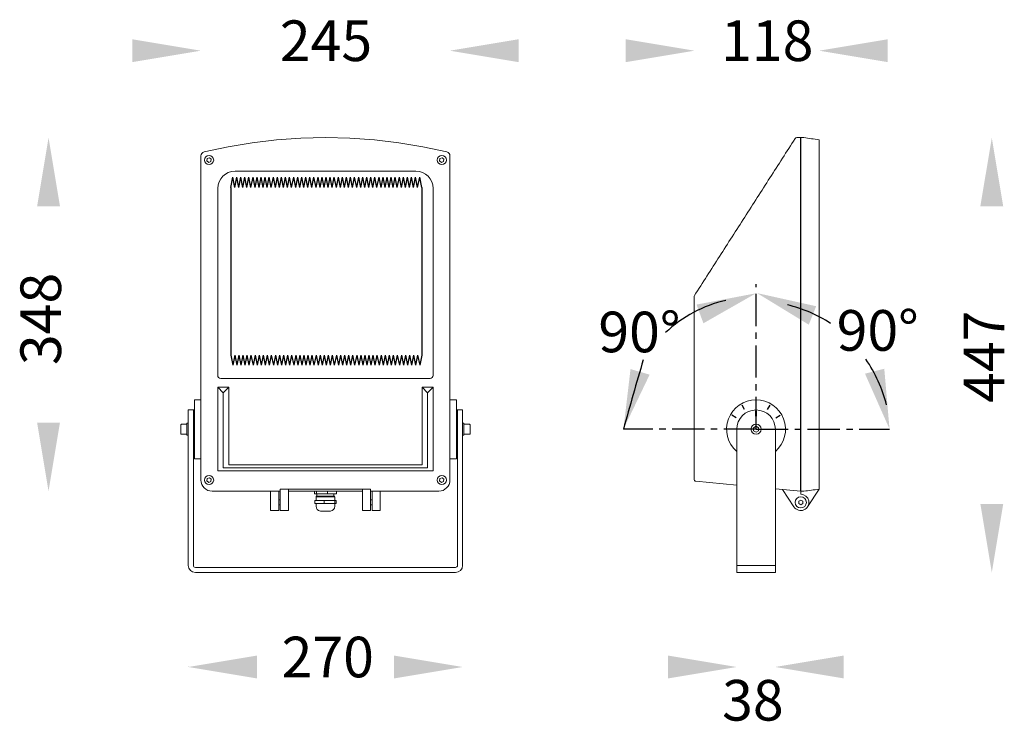
# Model space of a CAD drawing. Units: inches. Extents: x 1867 to 2836, y 332 to 1023.
import ezdxf

# ---------------------------------------------------------------- set-up
doc = ezdxf.new("R2010")
doc.units = ezdxf.units.IN
doc.header["$MEASUREMENT"] = 0
doc.linetypes.add('CENTER', pattern=[50.8, 31.75, -6.35, 6.35, -6.35])
doc.styles.get("Standard").update_dxf_attribs({"font": 'browau.ttf'})

msp = doc.modelspace()

# ---------------------------------------------------------------- linework, layer by layer
at = {"ltscale": 0.5}
for p, q in [((2635.89, 558.65), (2635.89, 906.65)), ((2580.64, 639.14), (2578.14, 643.47)), ((2591.89, 642.15), (2591.89, 647.15)), ((2603.14, 639.14), (2605.64, 643.47)), ((2572.4, 630.9), (2568.07, 633.4)), ((2611.37, 630.9), (2615.7, 633.4)), ((2569.39, 619.65), (2564.39, 619.65)), ((2614.39, 619.65), (2619.39, 619.65)), ((2033.14, 385.65), (2033.14, 385.65))]:
    msp.add_line(p, q, dxfattribs=at)
at = {"linetype": 'Continuous', "lineweight": 15}
for p, q in [((2653.89, 890.67), (2653.89, 904.65)), ((2045.64, 569.65), (2045.64, 888.72)), ((2051.5, 883.76), (2051.8, 886.07)), ((2051.5, 883.76), (2053.34, 882.35)), ((2053.95, 886.95), (2051.8, 886.07)), ((2053.34, 882.35), (2055.48, 883.24)), ((2053.95, 886.95), (2055.79, 885.54)), ((2055.79, 885.54), (2055.48, 883.24)), ((2280.5, 883.76), (2280.8, 886.07)), ((2280.5, 883.76), (2282.34, 882.35)), ((2282.95, 886.95), (2280.8, 886.07)), ((2282.34, 882.35), (2284.48, 883.24)), ((2282.95, 886.95), (2284.79, 885.54)), ((2284.79, 885.54), (2284.48, 883.24)), ((2290.64, 888.72), (2290.64, 569.65)), ((2653.89, 888.72), (2653.89, 890.67)), ((2653.89, 569.65), (2653.89, 888.72)), ((2079.14, 873.65), (2257.14, 873.65)), ((2062.14, 672.65), (2062.14, 856.65)), ((2274.14, 856.65), (2274.14, 672.65)), ((2530.89, 579.5), (2530.89, 735.58)), ((2530.89, 719.13), (2530.89, 730.78)), ((2530.89, 712.57), (2530.89, 717.03)), ((2271.14, 669.65), (2065.14, 669.65)), ((2062.12, 661.15), (2073.12, 661.15)), ((2062.12, 578.64), (2062.12, 661.15)), ((2062.12, 661.15), (2067.62, 655.65)), ((2067.62, 655.65), (2073.12, 661.15)), ((2073.12, 584.64), (2073.12, 661.15)), ((2274.16, 661.15), (2263.16, 661.15)), ((2263.16, 584.64), (2263.16, 661.15)), ((2263.16, 661.15), (2268.66, 655.65)), ((2268.66, 655.65), (2274.16, 661.15)), ((2274.16, 578.64), (2274.16, 661.15)), ((2067.62, 581.64), (2067.62, 655.65)), ((2268.66, 581.64), (2268.66, 655.65)), ((2039.14, 590.65), (2039.14, 648.65)), ((2297.14, 648.65), (2297.14, 590.65)), ((2038.14, 638.65), (2033.14, 638.65)), ((2033.14, 619.65), (2033.14, 638.65)), ((2038.14, 638.65), (2038.14, 619.65)), ((2038.14, 619.65), (2038.14, 638.65)), ((2298.14, 619.65), (2298.14, 638.65)), ((2298.14, 638.65), (2303.14, 638.65)), ((2298.14, 638.65), (2298.14, 619.65)), ((2303.14, 638.65), (2303.14, 619.65)), ((2591.39, 637.65), (2592.39, 637.65)), ((2591.39, 632.65), (2591.39, 637.65)), ((2592.39, 632.65), (2591.39, 632.65)), ((2592.39, 637.65), (2592.39, 632.65)), ((2025.84, 619.65), (2025.84, 624.05)), ((2031.84, 619.98), (2031.84, 625.55)), ((2304.44, 625.55), (2304.44, 613.75)), ((2310.44, 624.05), (2310.44, 615.25)), ((2591.89, 622.55), (2589.38, 621.1)), ((2589.38, 621.1), (2589.38, 618.2)), ((2591.89, 622.55), (2594.4, 621.1)), ((2594.4, 618.2), (2594.4, 621.1)), ((2025.84, 615.25), (2025.84, 619.65)), ((2031.84, 619.33), (2031.84, 619.98)), ((2031.84, 613.75), (2031.84, 619.33)), ((2033.14, 619.65), (2033.14, 485.65)), ((2038.14, 619.65), (2038.14, 485.65)), ((2298.14, 485.65), (2298.14, 619.65)), ((2303.14, 485.65), (2303.14, 619.65)), ((2572.89, 619.65), (2572.89, 485.65)), ((2591.89, 616.75), (2589.38, 618.2)), ((2594.4, 618.2), (2591.89, 616.75)), ((2610.89, 619.65), (2610.89, 485.65)), ((2067.61, 581.64), (2067.62, 581.64)), ((2067.63, 581.64), (2067.61, 581.64)), ((2067.62, 581.64), (2268.66, 581.64)), ((2073.12, 584.64), (2263.16, 584.64)), ((2268.67, 581.64), (2268.65, 581.64)), ((2268.66, 581.64), (2268.67, 581.64)), ((2053.95, 571.95), (2051.8, 571.07)), ((2053.95, 571.95), (2055.79, 570.54)), ((2062.12, 578.64), (2274.16, 578.64)), ((2282.95, 571.95), (2280.8, 571.07)), ((2282.95, 571.95), (2284.79, 570.54)), ((2051.5, 568.76), (2051.8, 571.07)), ((2051.5, 568.76), (2053.34, 567.35)), ((2053.34, 567.35), (2055.48, 568.24)), ((2055.79, 570.54), (2055.48, 568.24)), ((2280.5, 568.76), (2280.8, 571.07)), ((2280.5, 568.76), (2282.34, 567.35)), ((2282.34, 567.35), (2284.48, 568.24)), ((2284.79, 570.54), (2284.48, 568.24)), ((2532.7, 568.48), (2572.89, 564.65)), ((2572.89, 485.65), (2572.89, 564.65)), ((2653.89, 560.65), (2653.89, 569.65)), ((2123.64, 558.65), (2056.64, 558.65)), ((2114.14, 555.65), (2114.14, 558.65)), ((2114.14, 539.65), (2114.14, 555.65)), ((2122.14, 555.65), (2122.14, 558.65)), ((2122.14, 539.65), (2122.14, 555.65)), ((2131.64, 560.65), (2123.64, 560.65)), ((2123.64, 560.65), (2123.64, 558.65)), ((2123.64, 543.29), (2123.64, 560.65)), ((2204.64, 560.65), (2131.64, 560.65)), ((2131.64, 560.65), (2131.64, 558.65)), ((2131.64, 543.29), (2131.64, 560.65)), ((2204.64, 558.65), (2131.64, 558.65)), ((2157.25, 558.65), (2157.25, 556.15)), ((2157.25, 556.15), (2159.36, 556.15)), ((2177.39, 553.15), (2158.89, 553.15)), ((2159.14, 553.65), (2169.78, 553.65)), ((2159.36, 558.65), (2159.36, 556.15)), ((2159.36, 556.15), (2170.25, 556.15)), ((2169.78, 553.65), (2177.14, 553.65)), ((2170.25, 558.65), (2170.25, 556.15)), ((2170.25, 556.15), (2179.03, 556.15)), ((2179.03, 558.65), (2179.03, 556.15)), ((2204.64, 560.65), (2212.64, 560.65)), ((2204.64, 560.65), (2204.64, 558.65)), ((2204.64, 543.29), (2204.64, 560.65)), ((2212.64, 543.29), (2212.64, 560.65)), ((2212.64, 560.65), (2212.64, 558.65)), ((2279.64, 558.65), (2212.64, 558.65)), ((2214.14, 555.65), (2214.14, 558.65)), ((2214.14, 539.65), (2214.14, 555.65)), ((2222.14, 555.65), (2222.14, 558.65)), ((2222.14, 539.65), (2222.14, 555.65)), ((2610.89, 485.65), (2610.89, 561.03)), ((2610.89, 561.03), (2635.89, 558.65)), ((2617.89, 560.37), (2629.22, 543.24)), ((2635.89, 558.65), (2638.89, 558.65)), ((2635.89, 555.65), (2635.89, 558.65)), ((2642.6, 543.29), (2653.89, 560.65)), ((2123.64, 539.65), (2123.64, 543.29)), ((2131.64, 539.65), (2131.64, 543.29)), ((2157.63, 546.45), (2157.63, 549.65)), ((2167.04, 549.65), (2157.63, 549.65)), ((2167.04, 546.45), (2157.63, 546.45)), ((2167.04, 546.45), (2167.04, 549.65)), ((2177.54, 549.65), (2167.04, 549.65)), ((2177.54, 546.45), (2167.04, 546.45)), ((2177.54, 546.45), (2177.54, 549.65)), ((2178.65, 549.65), (2177.54, 549.65)), ((2178.65, 546.45), (2177.54, 546.45)), ((2178.65, 546.45), (2178.65, 549.65)), ((2204.64, 539.65), (2204.64, 543.29)), ((2212.64, 539.65), (2212.64, 543.29)), ((2635.89, 549.97), (2633.88, 548.81)), ((2633.88, 548.81), (2633.88, 546.49)), ((2635.89, 545.33), (2633.88, 546.49)), ((2635.89, 549.97), (2637.9, 548.81)), ((2637.9, 546.49), (2635.89, 545.33)), ((2637.9, 546.49), (2637.9, 548.81)), ((2173.14, 538.95), (2163.14, 538.95)), ((2572.89, 485.65), (2610.89, 485.65)), ((2572.89, 478.65), (2572.89, 485.65)), ((2572.89, 483.65), (2572.89, 485.65)), ((2610.89, 485.65), (2610.89, 478.65)), ((2610.89, 485.65), (2610.89, 483.65)), ((2040.14, 483.65), (2296.14, 483.65)), ((2040.14, 478.65), (2296.14, 478.65)), ((2610.89, 478.65), (2572.89, 478.65))]:
    msp.add_line(p, q, dxfattribs=at)
at = {"lineweight": -2}
for p, q in [((2074.87, 857.66), (2076.87, 867.66)), ((2078.87, 857.66), (2076.87, 867.66)), ((2078.87, 857.66), (2080.87, 867.66)), ((2082.87, 857.66), (2080.87, 867.66)), ((2082.87, 857.66), (2084.87, 867.66)), ((2086.87, 857.66), (2084.87, 867.66)), ((2086.87, 857.66), (2088.87, 867.66)), ((2090.87, 857.66), (2088.87, 867.66)), ((2090.87, 857.66), (2092.87, 867.66)), ((2094.87, 857.66), (2092.87, 867.66)), ((2094.87, 857.66), (2096.87, 867.66)), ((2098.87, 857.66), (2096.87, 867.66)), ((2098.87, 857.66), (2100.87, 867.66)), ((2102.87, 857.66), (2100.87, 867.66)), ((2102.87, 857.66), (2104.87, 867.66)), ((2106.87, 857.66), (2104.87, 867.66)), ((2106.87, 857.66), (2108.87, 867.66)), ((2110.87, 857.66), (2108.87, 867.66)), ((2110.87, 857.66), (2112.87, 867.66)), ((2114.87, 857.66), (2112.87, 867.66)), ((2114.87, 857.66), (2116.87, 867.66)), ((2118.87, 857.66), (2116.87, 867.66)), ((2118.87, 857.66), (2120.87, 867.66)), ((2122.87, 857.66), (2120.87, 867.66)), ((2122.87, 857.66), (2124.87, 867.66)), ((2126.87, 857.66), (2124.87, 867.66)), ((2126.87, 857.66), (2128.87, 867.66)), ((2130.87, 857.66), (2128.87, 867.66)), ((2130.87, 857.66), (2132.87, 867.66)), ((2134.87, 857.66), (2132.87, 867.66)), ((2134.87, 857.66), (2136.87, 867.66)), ((2138.87, 857.66), (2136.87, 867.66)), ((2138.87, 857.66), (2140.87, 867.66)), ((2142.87, 857.66), (2140.87, 867.66)), ((2142.87, 857.66), (2144.87, 867.66)), ((2146.87, 857.66), (2144.87, 867.66)), ((2146.87, 857.66), (2148.87, 867.66)), ((2150.87, 857.66), (2148.87, 867.66)), ((2150.87, 857.66), (2152.87, 867.66)), ((2154.87, 857.66), (2152.87, 867.66)), ((2154.87, 857.66), (2156.87, 867.66)), ((2158.87, 857.66), (2156.87, 867.66)), ((2158.87, 857.66), (2160.87, 867.66)), ((2162.87, 857.66), (2160.87, 867.66)), ((2162.87, 857.66), (2164.87, 867.66)), ((2166.87, 857.66), (2164.87, 867.66)), ((2166.87, 857.66), (2168.87, 867.66)), ((2170.87, 857.66), (2168.87, 867.66)), ((2170.87, 857.66), (2172.87, 867.66)), ((2174.87, 857.66), (2172.87, 867.66)), ((2174.87, 857.66), (2176.87, 867.66)), ((2178.87, 857.66), (2176.87, 867.66)), ((2178.87, 857.66), (2180.87, 867.66)), ((2182.87, 857.66), (2180.87, 867.66)), ((2182.87, 857.66), (2184.87, 867.66)), ((2186.87, 857.66), (2184.87, 867.66)), ((2186.87, 857.66), (2188.87, 867.66)), ((2190.87, 857.66), (2188.87, 867.66)), ((2190.87, 857.66), (2192.87, 867.66)), ((2194.87, 857.66), (2192.87, 867.66)), ((2194.87, 857.66), (2196.87, 867.66)), ((2198.87, 857.66), (2196.87, 867.66)), ((2198.87, 857.66), (2200.87, 867.66)), ((2202.87, 857.66), (2200.87, 867.66)), ((2202.87, 857.66), (2204.87, 867.66)), ((2206.87, 857.66), (2204.87, 867.66)), ((2206.87, 857.66), (2208.87, 867.66)), ((2210.87, 857.66), (2208.87, 867.66)), ((2210.87, 857.66), (2212.87, 867.66)), ((2214.87, 857.66), (2212.87, 867.66)), ((2214.87, 857.66), (2216.87, 867.66)), ((2218.87, 857.66), (2216.87, 867.66)), ((2218.87, 857.66), (2220.87, 867.66)), ((2222.87, 857.66), (2220.87, 867.66)), ((2222.87, 857.66), (2224.87, 867.66)), ((2226.87, 857.66), (2224.87, 867.66)), ((2226.87, 857.66), (2228.87, 867.66)), ((2230.87, 857.66), (2228.87, 867.66)), ((2230.87, 857.66), (2232.87, 867.66)), ((2234.87, 857.66), (2232.87, 867.66)), ((2234.87, 857.66), (2236.87, 867.66)), ((2238.87, 857.66), (2236.87, 867.66)), ((2238.87, 857.66), (2240.87, 867.66)), ((2242.87, 857.66), (2240.87, 867.66)), ((2242.87, 857.66), (2244.87, 867.66)), ((2246.87, 857.66), (2244.87, 867.66)), ((2246.87, 857.66), (2248.87, 867.66)), ((2250.87, 857.66), (2248.87, 867.66)), ((2250.87, 857.66), (2252.87, 867.66)), ((2254.87, 857.66), (2252.87, 867.66)), ((2254.87, 857.66), (2256.87, 867.66)), ((2258.87, 857.66), (2256.87, 867.66)), ((2258.87, 857.66), (2260.87, 867.66)), ((2262.87, 857.66), (2260.87, 867.66)), ((2074.87, 857.66), (2074.87, 692.66)), ((2262.87, 857.66), (2262.87, 692.66)), ((2074.87, 692.66), (2076.87, 682.66)), ((2078.87, 692.66), (2076.87, 682.66)), ((2078.87, 692.66), (2080.87, 682.66)), ((2082.87, 692.66), (2080.87, 682.66)), ((2082.87, 692.66), (2084.87, 682.66)), ((2086.87, 692.66), (2084.87, 682.66)), ((2086.87, 692.66), (2088.87, 682.66)), ((2090.87, 692.66), (2088.87, 682.66)), ((2090.87, 692.66), (2092.87, 682.66)), ((2094.87, 692.66), (2092.87, 682.66)), ((2094.87, 692.66), (2096.87, 682.66)), ((2098.87, 692.66), (2096.87, 682.66)), ((2098.87, 692.66), (2100.87, 682.66)), ((2102.87, 692.66), (2100.87, 682.66)), ((2102.87, 692.66), (2104.87, 682.66)), ((2106.87, 692.66), (2104.87, 682.66)), ((2106.87, 692.66), (2108.87, 682.66)), ((2110.87, 692.66), (2108.87, 682.66)), ((2110.87, 692.66), (2112.87, 682.66)), ((2114.87, 692.66), (2112.87, 682.66)), ((2114.87, 692.66), (2116.87, 682.66)), ((2118.87, 692.66), (2116.87, 682.66)), ((2118.87, 692.66), (2120.87, 682.66)), ((2122.87, 692.66), (2120.87, 682.66)), ((2122.87, 692.66), (2124.87, 682.66)), ((2126.87, 692.66), (2124.87, 682.66)), ((2126.87, 692.66), (2128.87, 682.66)), ((2130.87, 692.66), (2128.87, 682.66)), ((2130.87, 692.66), (2132.87, 682.66)), ((2134.87, 692.66), (2132.87, 682.66)), ((2134.87, 692.66), (2136.87, 682.66)), ((2138.87, 692.66), (2136.87, 682.66)), ((2138.87, 692.66), (2140.87, 682.66)), ((2142.87, 692.66), (2140.87, 682.66)), ((2142.87, 692.66), (2144.87, 682.66)), ((2146.87, 692.66), (2144.87, 682.66)), ((2146.87, 692.66), (2148.87, 682.66)), ((2150.87, 692.66), (2148.87, 682.66)), ((2150.87, 692.66), (2152.87, 682.66)), ((2154.87, 692.66), (2152.87, 682.66)), ((2154.87, 692.66), (2156.87, 682.66)), ((2158.87, 692.66), (2156.87, 682.66)), ((2158.87, 692.66), (2160.87, 682.66)), ((2162.87, 692.66), (2160.87, 682.66)), ((2162.87, 692.66), (2164.87, 682.66)), ((2166.87, 692.66), (2164.87, 682.66)), ((2166.87, 692.66), (2168.87, 682.66)), ((2170.87, 692.66), (2168.87, 682.66)), ((2170.87, 692.66), (2172.87, 682.66)), ((2174.87, 692.66), (2172.87, 682.66)), ((2174.87, 692.66), (2176.87, 682.66)), ((2178.87, 692.66), (2176.87, 682.66)), ((2178.87, 692.66), (2180.87, 682.66)), ((2182.87, 692.66), (2180.87, 682.66)), ((2182.87, 692.66), (2184.87, 682.66)), ((2186.87, 692.66), (2184.87, 682.66)), ((2186.87, 692.66), (2188.87, 682.66)), ((2190.87, 692.66), (2188.87, 682.66)), ((2190.87, 692.66), (2192.87, 682.66)), ((2194.87, 692.66), (2192.87, 682.66)), ((2194.87, 692.66), (2196.87, 682.66)), ((2198.87, 692.66), (2196.87, 682.66)), ((2198.87, 692.66), (2200.87, 682.66)), ((2202.87, 692.66), (2200.87, 682.66)), ((2202.87, 692.66), (2204.87, 682.66)), ((2206.87, 692.66), (2204.87, 682.66)), ((2206.87, 692.66), (2208.87, 682.66)), ((2210.87, 692.66), (2208.87, 682.66)), ((2210.87, 692.66), (2212.87, 682.66)), ((2214.87, 692.66), (2212.87, 682.66)), ((2214.87, 692.66), (2216.87, 682.66)), ((2218.87, 692.66), (2216.87, 682.66)), ((2218.87, 692.66), (2220.87, 682.66)), ((2222.87, 692.66), (2220.87, 682.66)), ((2222.87, 692.66), (2224.87, 682.66)), ((2226.87, 692.66), (2224.87, 682.66)), ((2226.87, 692.66), (2228.87, 682.66)), ((2230.87, 692.66), (2228.87, 682.66)), ((2230.87, 692.66), (2232.87, 682.66)), ((2234.87, 692.66), (2232.87, 682.66)), ((2234.87, 692.66), (2236.87, 682.66)), ((2238.87, 692.66), (2236.87, 682.66)), ((2238.87, 692.66), (2240.87, 682.66)), ((2242.87, 692.66), (2240.87, 682.66)), ((2242.87, 692.66), (2244.87, 682.66)), ((2246.87, 692.66), (2244.87, 682.66)), ((2246.87, 692.66), (2248.87, 682.66)), ((2250.87, 692.66), (2248.87, 682.66)), ((2250.87, 692.66), (2252.87, 682.66)), ((2254.87, 692.66), (2252.87, 682.66)), ((2254.87, 692.66), (2256.87, 682.66)), ((2258.87, 692.66), (2256.87, 682.66)), ((2258.87, 692.66), (2260.87, 682.66)), ((2262.87, 692.66), (2260.87, 682.66))]:
    msp.add_line(p, q, dxfattribs=at)
at = {"color": 1, "linetype": 'CENTER'}
for q in [(2591.89, 762.49), (2463.41, 619.65), (2720.37, 619.65)]:
    msp.add_line((2591.89, 619.65), q, dxfattribs=at)
for p, q in [((2463.35, 619.65), (2461.38, 619.65)), ((2720.43, 619.65), (2723.27, 619.65))]:
    msp.add_line(p, q)
at = {"linetype": 'Continuous', "lineweight": 15, "flags": 128}
for points in [[(2048.71, 892.61), (2072.28, 897.65), (2096.06, 901.58), (2120, 904.4), (2144.04, 906.09), (2168.14, 906.65), (2192.24, 906.09), (2216.28, 904.4), (2240.22, 901.58), (2264, 897.65), (2287.57, 892.61)], [(2638.89, 558.65), (2638.89, 558.65)], [(2653.89, 560.65), (2653.89, 560.65)]]:
    msp.add_lwpolyline(points, dxfattribs=at)
at = {"linetype": 'Continuous', "lineweight": 15}
for centre, radius in [((2053.64, 884.65), 4.5), ((2282.64, 884.65), 4.5), ((2591.89, 619.65), 5), ((2053.64, 569.65), 4.5), ((2282.64, 569.65), 4.5), ((2635.89, 547.65), 5.5)]:
    msp.add_circle(centre, radius, dxfattribs=at)
for centre, radius, start, end in [((2631.98, 904.65), 2, 89.9811, 147.35091), ((2049.64, 888.72), 4, 103.40881, 179.99999), ((2286.64, 888.72), 4, 0.00001, 76.59119), ((2079.14, 856.65), 17, 90, 180), ((2257.14, 856.65), 17, 0, 90), ((2532.89, 750.06), 2, 147.44459, 180.00381), ((2532.75, 735.58), 1.86, 146.0263, 179.91104), ((2065.14, 672.65), 3, 180, 270), ((2271.14, 672.65), 3, 270, 0), ((2591.89, 619.65), 29, 90, 229.06728), ((2591.89, 619.65), 29, 310.93272, 90), ((2591.89, 619.65), 19, 90, 180), ((2591.89, 619.65), 19, 0, 90), ((2026.44, 624.05), 0.6, 90, 180), ((2309.84, 624.05), 0.6, 0, 90), ((2026.44, 615.25), 0.6, 180, 270), ((2309.84, 615.25), 0.6, 270, 0), ((2056.64, 569.65), 11, 180, 270), ((2279.64, 569.65), 11, 270, 360), ((2532.89, 570.47), 2, 180, 264.55967), ((2635.89, 547.65), 8, 213.47896, 90), ((2163.89, 543.89), 5, 180, 261.37307), ((2172.39, 543.89), 5, 278.62693, 0), ((2040.14, 485.65), 7, 180, 270), ((2040.14, 485.65), 2, 180, 270), ((2296.14, 485.65), 2, 270, 0), ((2296.14, 485.65), 7, 270, 0)]:
    msp.add_arc(centre, radius, start, end, dxfattribs=at)
at = {"color": 1}
for centre, radius, start, end in [((2591.89, 619.65), 130.33, 103.21773, 133.15254), ((2592.91, 614.29), 131.2, 56.55049, 76.87027), ((2580.42, 607.33), 144.57, 14.50139, 34.18716), ((6339.66, -450.58), 4023.24, 163.56185, 164.57286)]:
    msp.add_arc(centre, radius, start, end, dxfattribs=at)
at = {"linetype": 'Continuous', "lineweight": 15}
for points in [[(2630.3, 905.73), (2531.21, 751.14)], [(2635.89, 906.65), (2631.98, 906.65)], [(2638.9, 906.65), (2635.89, 906.65)], [(2531.21, 751.14), (2531.21, 751.14)], [(2530.89, 739.76), (2530.89, 742.46)], [(2045.64, 648.65), (2039.14, 648.65)], [(2297.14, 648.65), (2290.64, 648.65)], [(2039.14, 638.65), (2038.14, 638.65)], [(2298.14, 638.65), (2297.14, 638.65)], [(2031.84, 624.65), (2026.44, 624.65)], [(2033.14, 625.55), (2031.84, 625.55)], [(2304.44, 625.55), (2303.14, 625.55)], [(2309.84, 624.65), (2304.44, 624.65)], [(2026.44, 614.65), (2031.84, 614.65)], [(2031.84, 613.75), (2033.14, 613.75)], [(2303.14, 613.75), (2304.44, 613.75)], [(2304.44, 614.65), (2309.84, 614.65)], [(2038.14, 600.65), (2039.14, 600.65)], [(2297.14, 600.65), (2298.14, 600.65)], [(2039.14, 590.65), (2045.64, 590.65)], [(2290.64, 590.65), (2297.14, 590.65)], [(2158.89, 553.15), (2158.89, 549.65)], [(2159.14, 553.65), (2159.14, 553.15)], [(2159.79, 556.15), (2159.79, 553.65)], [(2176.49, 553.65), (2176.49, 556.15)], [(2177.14, 553.15), (2177.14, 553.65)], [(2177.39, 549.65), (2177.39, 553.15)], [(2123.64, 550.15), (2122.14, 550.15)], [(2122.14, 545.15), (2123.64, 545.15)], [(2158.89, 546.45), (2158.89, 543.89)], [(2177.39, 543.89), (2177.39, 546.45)], [(2214.14, 550.15), (2212.64, 550.15)], [(2212.64, 545.15), (2214.14, 545.15)], [(2114.14, 539.65), (2122.14, 539.65)], [(2123.64, 539.65), (2131.64, 539.65)], [(2204.64, 539.65), (2212.64, 539.65)], [(2214.14, 539.65), (2222.14, 539.65)]]:
    msp.add_open_spline(points, degree=1, dxfattribs=at)
for points, knots in [([(2653.89, 904.65), (2651.39, 904.98), (2646.39, 905.65), (2641.39, 906.32), (2638.89, 906.65)], [0, 0, 0, 0, 0.5, 1, 1, 1, 1]), ([(2530.89, 742.46), (2530.89, 743.62), (2530.89, 745.96), (2530.89, 748.28), (2530.89, 749.78), (2530.89, 749.97), (2530.89, 750.06)], [0, 0, 0, 0, 0.249336, 0.498672, 0.750685, 1, 1, 1, 1]), ([(2530.89, 735.58), (2530.89, 736.68), (2530.89, 738.15), (2530.89, 739.44), (2530.89, 739.76)], [0, 0, 0, 0, 0.748932, 1, 1, 1, 1]), ([(2530.89, 717.03), (2530.89, 717.13), (2530.89, 717.58), (2530.89, 718.25), (2530.89, 718.82), (2530.89, 719.06), (2530.89, 719.11), (2530.89, 719.13)], [0, 0, 0, 0, 0.120736, 0.573228, 0.833149, 0.919601, 1, 1, 1, 1]), ([(2530.89, 570.47), (2530.89, 570.51), (2530.89, 570.62), (2530.89, 571.7), (2530.89, 573.74), (2530.89, 576.45), (2530.89, 578.48), (2530.89, 579.5)], [0, 0, 0, 0, 0.139107, 0.354072, 0.569362, 0.784679, 1, 1, 1, 1]), ([(2638.89, 558.65), (2641.39, 558.98), (2646.39, 559.65), (2651.39, 560.32), (2653.89, 560.65)], [0, 0, 0, 0, 0.5, 1, 1, 1, 1])]:
    msp.add_open_spline(points, degree=3, knots=knots, dxfattribs=at)
for points in [[(1978.14, 1003.5), (1978.14, 981), (2045.64, 992.25)], [(2358.14, 1003.5), (2358.14, 981), (2290.64, 992.25)], [(2463.71, 1003.5), (2463.71, 981), (2531.21, 992.25)], [(2721.39, 1003.5), (2721.39, 981), (2653.89, 992.25)], [(1884.39, 839.06), (1906.89, 839.06), (1895.64, 906.56)], [(2812.64, 839.06), (2835.14, 839.06), (2823.89, 906.56)], [(1884.39, 626.15), (1906.89, 626.15), (1895.64, 558.65)], [(2812.64, 546.15), (2835.14, 546.15), (2823.89, 478.65)], [(2100.64, 396.9), (2100.64, 374.4), (2033.14, 385.65)], [(2235.64, 396.9), (2235.64, 374.4), (2303.14, 385.65)], [(2505.39, 396.9), (2505.39, 374.4), (2572.89, 385.65)], [(2678.14, 396.9), (2678.14, 374.4), (2610.64, 385.65)]]:
    msp.add_solid(points)
at = {"color": 1}
for points in [[(2533.32, 742.35), (2540.09, 723.96), (2591.89, 753.47)], [(2643.76, 722.56), (2651.1, 740.73), (2592.91, 753.66)], [(2487.19, 673.38), (2468.37, 678.85), (2461.38, 619.65)], [(2718.09, 679.22), (2699.11, 674.33), (2723.25, 619.83)]]:
    msp.add_solid(points, dxfattribs=at)

# ---------------------------------------------------------------- texts
at = {"linetype": 'Continuous', "char_height": 40, "width": 79.0981, "attachment_point": 1}
for s, insert in [('{\\fUnilampNew|b0|i0|c0|p2;245}', (2123.24, 1022.06)), ('{\\fUnilampNew|b0|i0|c0|p2;118}', (2557.51, 1022.06)), ('{\\fUnilampNew|b0|i0|c0|p2;270}', (2124.98, 415.46)), ('{\\fUnilampNew|b0|i0|c0|p2;38}', (2558.5, 372.89))]:
    msp.add_mtext(s, dxfattribs=dict(at, insert=insert))
at = {"linetype": 'Continuous', "char_height": 40, "width": 79.0981, "attachment_point": 1, "rotation": 90}
for s, insert in [('{\\fUnilampNew|b0|i0|c0|p2;348}', (1867.96, 682.81)), ('{\\fUnilampNew|b0|i0|c0|p2;447}', (2796.21, 645.58))]:
    msp.add_mtext(s, dxfattribs=dict(at, insert=insert))
at = {"char_height": 40, "attachment_point": 5}
for insert in [(2477.06, 715.39), (2711.57, 716.93)]:
    msp.add_mtext('{\\fUnilampNew|b0|i0|c222|p2;90%%D}', dxfattribs=dict(at, insert=insert))

doc.saveas('drawing.dxf')
